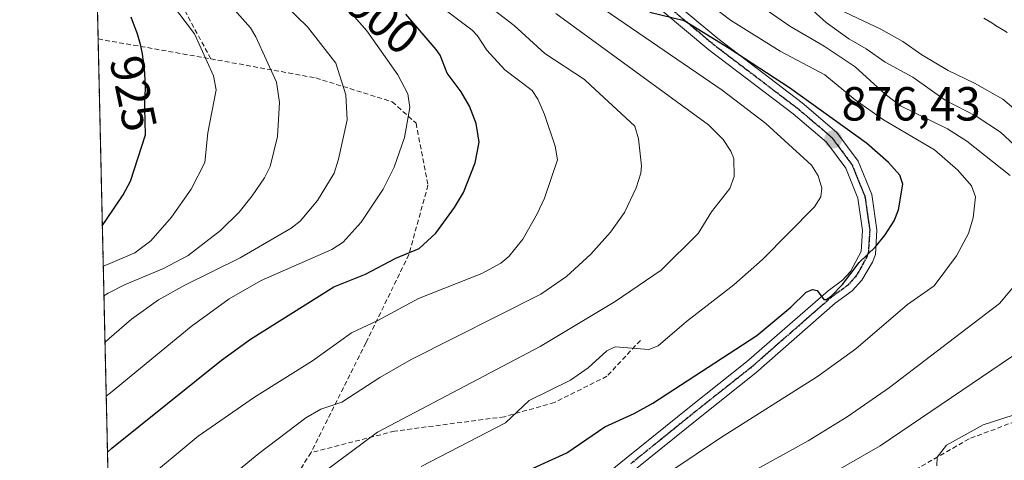
# Model space of a CAD drawing. Units: metres. Extents: x 654527 to 657977, y 4760249 to 4762638.
# Drawn here: x 654527 to 654734, y 4761748 to 4761840 of the extents above; entities that cross this region are included whole.
import ezdxf
from ezdxf.enums import TextEntityAlignment as Align

# ---------------------------------------------------------------- set-up
doc = ezdxf.new("R2010")
doc.units = ezdxf.units.M
doc.header["$MEASUREMENT"] = 0
for name, pattern in [('TRAZO_Y_PUNTO', [1, 0.5, -0.25, 0, -0.25]), ('TRAZOS', [0.75, 0.5, -0.25]), ('TRAZOS2', [0.375, 0.25, -0.125]), ('TRAZOSX2', [1.5, 1, -0.5])]:
    doc.linetypes.add(name, pattern=pattern)
for name, color, linetype, lineweight in [('Arbolado forestal', 92, 'TRAZOS', 0), ('Arbolado forestal CxS', 92, 'Continuous', 0), ('Carátula', 7, 'Continuous', 5), ('Comarca CxS', 133, 'Continuous', 0), ('Comunidad Autónoma CxS', 142, 'Continuous', 0), ('Corriente natural Cxs', 5, 'Continuous', 13), ('Corriente natural superficial', 5, 'Continuous', 13), ('Curva de nivel maestra', 36, 'Continuous', 30), ('Curva de nivel normal', 36, 'Continuous', 0), ('Espacio natural protegido CxS', 2, 'Continuous', 0), ('Municipio CxS', 142, 'Continuous', 0), ('Pista no pavimentada', 254, 'Continuous', 13), ('Pista no pavimentada Cxs', 254, 'Continuous', 0), ('Pista pavimentada eje', 135, 'TRAZO_Y_PUNTO', 0), ('Provincia CxS', 1, 'Continuous', 0), ('Punto de cota en terreno', 7, 'Continuous', 0), ('Ruta', 19, 'TRAZOS2', 30), ('Rótulo de curva de nivel directora', 19, 'Continuous', 0), ('Rótulo de punto de cota en terreno', 19, 'Continuous', 0), ('Senda', 19, 'TRAZOSX2', 0), ('Suelo desnudo', 252, 'Continuous', 0), ('Suelo desnudo CxS', 43, 'Continuous', 0)]:
    doc.layers.add(name, color=color, linetype=linetype, lineweight=lineweight)
doc.styles.add('Arial', font='txt', dxfattribs={"height": 0.2})

# ---------------------------------------------------------------- blocks, each defined once
blk = doc.blocks.new('*U154')
at = {"layer": 'Suelo desnudo CxS', "color": 43, "linetype": 'Continuous', "lineweight": 0}
blk.add_polyline3d([(654734.15, 4761837.24, 851.61), (654733.34, 4761837.75, 851.61), (654732.52, 4761838.26, 851.6), (654731.71, 4761838.77, 851.61), (654730.9, 4761839.28, 851.6), (654730.08, 4761839.78, 851.6), (654729.27, 4761840.29, 851.59)], dxfattribs=at)
blk = doc.blocks.new('*U158')
at = {"layer": 'Curva de nivel normal', "color": 36, "linetype": 'Continuous', "lineweight": 0}
blk.add_polyline3d([(654545.35, 4761761.04, 905), (654545.35, 4761761.04, 905), (654546.25, 4761761.8, 905), (654563.15, 4761775.67, 905), (654571.14, 4761781.44, 905), (654577.83, 4761785.31, 905), (654592.65, 4761791.82, 905), (654595, 4761793.31, 905), (654598.75, 4761797.55, 905), (654603.41, 4761804.42, 905), (654605.72, 4761809.08, 905), (654607.86, 4761815.3, 905), (654609, 4761821.54, 905), (654608.59, 4761824.41, 905), (654606.48, 4761828.42, 905), (654599.94, 4761837.62, 905), (654596.86, 4761841.14, 905)], dxfattribs=at)
blk = doc.blocks.new('*U160')
at = {"layer": 'Curva de nivel normal', "color": 36, "linetype": 'Continuous', "lineweight": 0}
blk.add_polyline3d([(654552.53, 4761742.6, 895), (654564.63, 4761752.67, 895), (654576.4, 4761760.83, 895), (654588.61, 4761768.5, 895), (654596.72, 4761774.35, 895), (654602.27, 4761776.95, 895), (654610.76, 4761781.52, 895), (654624.04, 4761786.74, 895), (654628.02, 4761788.96, 895), (654629.72, 4761790.32, 895), (654632.63, 4761793.96, 895), (654635.67, 4761799.29, 895), (654637.19, 4761802.59, 895), (654639.91, 4761810.62, 895), (654639.42, 4761813.43, 895), (654637.2, 4761820.09, 895), (654635.81, 4761823.28, 895), (654634.61, 4761825.09, 895), (654628.86, 4761829.43, 895), (654625.12, 4761833.58, 895), (654623.16, 4761836.58, 895), (654622.02, 4761837.75, 895), (654614.98, 4761843.09, 895)], dxfattribs=at)
blk = doc.blocks.new('*U167')
at = {"layer": 'Curva de nivel normal', "color": 36, "linetype": 'Continuous', "lineweight": 0}
for points in [[(654547.63, 4761660.09, 865), (654548.53, 4761660.89, 865), (654561.55, 4761674.05, 865), (654571.4, 4761686.1, 865), (654575.25, 4761690.27, 865), (654577.51, 4761691.96, 865), (654581.65, 4761693.82, 865), (654591.7, 4761701.68, 865), (654597.69, 4761705.83, 865), (654608.81, 4761712.39, 865), (654631.99, 4761723.75, 865), (654648.86, 4761730.07, 865), (654658.99, 4761732.97, 865), (654665.71, 4761735.65, 865), (654681.82, 4761745.86, 865), (654692.42, 4761751.72, 865), (654700.63, 4761756.74, 865), (654709.46, 4761762.89, 865), (654723.09, 4761773.31, 865), (654732.55, 4761780.47, 865), (654736.13, 4761784.79, 865)], [(654734.8, 4761807.34, 865), (654725.72, 4761814.5, 865), (654721.64, 4761817.11, 865), (654711.79, 4761821.94, 865), (654708.58, 4761824.38, 865), (654702.32, 4761830.07, 865), (654695.82, 4761834.38, 865), (654688.6, 4761838.62, 865), (654661.39, 4761857.56, 865)]]:
    blk.add_polyline3d(points, dxfattribs=at)
blk = doc.blocks.new('*U190')
at = {"layer": 'Curva de nivel normal', "color": 36, "linetype": 'Continuous', "lineweight": 0}
blk.add_polyline3d([(654544.87, 4761782.11, 915), (654545.78, 4761782.63, 915), (654549.21, 4761784.4, 915), (654557.38, 4761787.85, 915), (654562.54, 4761790.52, 915), (654569.32, 4761795.76, 915), (654573.23, 4761799.59, 915), (654575.97, 4761803.04, 915), (654578.51, 4761806.79, 915), (654579.74, 4761809.2, 915), (654581.25, 4761815.47, 915), (654581.65, 4761822.61, 915), (654581.01, 4761826.86, 915), (654576.73, 4761836.36, 915), (654575.56, 4761838.25, 915), (654569.9, 4761844.7, 915), (654563.45, 4761849.62, 915), (654557.68, 4761855.08, 915), (654543.81, 4761869.93, 915), (654542.86, 4761871, 915), (654542.86, 4761871, 915)], dxfattribs=at)
blk = doc.blocks.new('*U216')
at = {"layer": 'Curva de nivel normal', "color": 36, "linetype": 'Continuous', "lineweight": 0}
blk.add_polyline3d([(654611.34, 4761746.36, 880), (654629.04, 4761755.51, 880), (654634.01, 4761760.17, 880), (654642.64, 4761764.42, 880), (654646.37, 4761766.99, 880), (654650.28, 4761770.6, 880), (654652, 4761771.38, 880), (654659.09, 4761770.87, 880), (654661.03, 4761771.59, 880), (654666.97, 4761776.72, 880), (654676.84, 4761784.38, 880), (654682.89, 4761789.74, 880), (654693.8, 4761800.77, 880), (654695.09, 4761802.86, 880), (654695.34, 4761804.63, 880), (654694.55, 4761807.25, 880), (654693.11, 4761809.48, 880), (654683.59, 4761818.22, 880), (654674.41, 4761825.18, 880), (654650.14, 4761841.78, 880)], dxfattribs=at)
blk = doc.blocks.new('*U224')
at = {"layer": 'Curva de nivel normal', "color": 36, "linetype": 'Continuous', "lineweight": 0}
blk.add_polyline3d([(654546.51, 4761709.53, 885), (654547.41, 4761710.38, 885), (654556.19, 4761718.26, 885), (654561.07, 4761723.25, 885), (654578.28, 4761737.46, 885), (654585.58, 4761741.19, 885), (654602.19, 4761753.52, 885), (654636.31, 4761771.48, 885), (654652.01, 4761780.94, 885), (654661.65, 4761787.47, 885), (654669.42, 4761795.12, 885), (654672.21, 4761799.67, 885), (654676.06, 4761804.6, 885), (654676.92, 4761807.13, 885), (654676.9, 4761810.84, 885), (654676.27, 4761812.42, 885), (654674.61, 4761814.88, 885), (654671.56, 4761817.91, 885), (654639.55, 4761841.24, 885)], dxfattribs=at)
blk = doc.blocks.new('*U236')
at = {"layer": 'Curva de nivel normal', "color": 36, "linetype": 'Continuous', "lineweight": 0}
blk.add_polyline3d([(654545.09, 4761772.29, 910), (654546, 4761773.14, 910), (654550.63, 4761777.23, 910), (654556.3, 4761781.23, 910), (654561.85, 4761784.33, 910), (654573.45, 4761790.03, 910), (654584.09, 4761796.3, 910), (654586.02, 4761797.74, 910), (654589.6, 4761802.08, 910), (654593.13, 4761807.79, 910), (654594.06, 4761810.73, 910), (654595.86, 4761818.99, 910), (654595.55, 4761824.23, 910), (654593.46, 4761830.84, 910), (654587.55, 4761838.48, 910), (654580.7, 4761845.17, 910), (654574.81, 4761849.52, 910), (654567.67, 4761855.46, 910), (654555, 4761867.76, 910), (654543.58, 4761880.27, 910), (654543.11, 4761880.88, 910), (654542.62, 4761881.54, 910)], dxfattribs=at)
blk = doc.blocks.new('*U243')
at = {"layer": 'Curva de nivel normal', "color": 36, "linetype": 'Continuous', "lineweight": 0}
blk.add_polyline3d([(654546.21, 4761722.77, 890), (654547.11, 4761723.6, 890), (654560.69, 4761735.42, 890), (654577.34, 4761749.04, 890), (654587.21, 4761756.53, 890), (654590.34, 4761758.35, 890), (654594.72, 4761759.82, 890), (654602.72, 4761765.01, 890), (654609.28, 4761768.78, 890), (654636.4, 4761782.43, 890), (654641.79, 4761786.13, 890), (654646.9, 4761790.79, 890), (654651.04, 4761795.45, 890), (654653.94, 4761799.54, 890), (654656.38, 4761804.71, 890), (654657.35, 4761807.78, 890), (654657.5, 4761809.32, 890), (654656.89, 4761815.01, 890), (654656.13, 4761817.67, 890), (654646.85, 4761826.24, 890), (654645.56, 4761827.42, 890), (654637.26, 4761832.85, 890), (654630.85, 4761838.74, 890), (654625.48, 4761842.83, 890)], dxfattribs=at)
blk = doc.blocks.new('*U247')
at = {"layer": 'Curva de nivel normal', "color": 36, "linetype": 'Continuous', "lineweight": 0}
for points in [[(654547.93, 4761646.69, 860), (654548.83, 4761647.59, 860), (654562.13, 4761660.76, 860), (654569.92, 4761669.04, 860), (654575.58, 4761676.24, 860), (654585.68, 4761687.24, 860), (654593.42, 4761694.01, 860), (654603.87, 4761701.87, 860), (654620.2, 4761710.93, 860), (654637.86, 4761718.85, 860), (654649.47, 4761723.15, 860), (654665.36, 4761727.36, 860), (654669.74, 4761728.93, 860), (654674.58, 4761731.13, 860), (654691.09, 4761741.26, 860), (654707.55, 4761750.64, 860), (654735.28, 4761769.44, 860)], [(654737.64, 4761811.82, 860), (654732.74, 4761816.38, 860), (654727.62, 4761819.74, 860), (654721.14, 4761823.12, 860), (654714.37, 4761827.94, 860), (654708.55, 4761831.06, 860), (654704.59, 4761833.85, 860), (654700.97, 4761835.93, 860), (654696.22, 4761839.4, 860), (654691.92, 4761843.24, 860)]]:
    blk.add_polyline3d(points, dxfattribs=at)
blk = doc.blocks.new('*U252')
at = {"layer": 'Curva de nivel normal', "color": 36, "linetype": 'Continuous', "lineweight": 0}
blk.add_polyline3d([(654544.73, 4761788.32, 920), (654545.65, 4761788.65, 920), (654551.37, 4761791.13, 920), (654554.69, 4761793.6, 920), (654559.05, 4761798.61, 920), (654563.16, 4761804.42, 920), (654566.04, 4761810.02, 920), (654566.67, 4761816.26, 920), (654568.39, 4761825.23, 920), (654567.83, 4761828.18, 920), (654563.86, 4761837.02, 920), (654554.84, 4761848.92, 920), (654544.03, 4761860.33, 920), (654543.08, 4761861.33, 920)], dxfattribs=at)
blk = doc.blocks.new('*U255')
at = {"layer": 'Curva de nivel normal', "color": 36, "linetype": 'Continuous', "lineweight": 0}
blk.add_polyline3d([(654653.46, 4761738.53, 870), (654674.07, 4761752.35, 870), (654694.4, 4761765.17, 870), (654702.42, 4761770.98, 870), (654713.25, 4761780.25, 870), (654718.83, 4761784.19, 870), (654723.51, 4761790.46, 870), (654726.07, 4761795.17, 870), (654727.04, 4761798.43, 870), (654727.47, 4761802.85, 870), (654726.68, 4761805.16, 870), (654723.78, 4761808.46, 870), (654718.9, 4761812.66, 870), (654708.21, 4761818.96, 870), (654702.26, 4761823.15, 870), (654695.93, 4761828.42, 870), (654686.57, 4761833.33, 870), (654676.18, 4761839.83, 870), (654669.24, 4761845.15, 870)], dxfattribs=at)
blk = doc.blocks.new('*U262')
at = {"layer": 'Curva de nivel normal', "color": 36, "linetype": 'Continuous', "lineweight": 0}
for points in [[(654698.94, 4761842.11, 855), (654707.66, 4761837.96, 855), (654712.26, 4761835.41, 855), (654716.29, 4761832.58, 855), (654721.8, 4761829.31, 855), (654727.29, 4761826.68, 855), (654733.21, 4761823.29, 855), (654742.24, 4761815.71, 855)], [(654739.75, 4761758.52, 855), (654729.13, 4761755.07, 855), (654721.44, 4761750.78, 855), (654719.48, 4761748.28, 855), (654719.37, 4761746.45, 855)]]:
    blk.add_polyline3d(points, dxfattribs=at)
blk = doc.blocks.new('*U284')
at = {"layer": 'Curva de nivel maestra', "color": 36, "linetype": 'Continuous', "lineweight": 30}
blk.add_polyline3d([(654630.99, 4761744.23, 875), (654641.87, 4761749.22, 875), (654649.81, 4761754.66, 875), (654656.01, 4761757.44, 875), (654659.89, 4761759.58, 875), (654681.68, 4761773.81, 875), (654688.8, 4761779.73, 875), (654692.02, 4761782.87, 875), (654693.38, 4761783.4, 875), (654694.36, 4761783.21, 875), (654695.75, 4761781.36, 875), (654696.28, 4761781.35, 875), (654697.32, 4761782.06, 875), (654699.61, 4761784.46, 875), (654703.16, 4761789.08, 875), (654706.53, 4761792.33, 875), (654708.55, 4761794.86, 875), (654710.49, 4761797.81, 875), (654711.4, 4761800.08, 875), (654712.28, 4761805.48, 875), (654711.63, 4761807.39, 875), (654709.27, 4761810.02, 875), (654704.69, 4761814.09, 875), (654688.56, 4761825.71, 875), (654675.89, 4761833.95, 875), (654666.49, 4761839.7, 875), (654659.29, 4761841.43, 875)], dxfattribs=at)
blk = doc.blocks.new('*U290')
at = {"layer": 'Curva de nivel maestra', "color": 36, "linetype": 'Continuous', "lineweight": 30}
blk.add_polyline3d([(654544.54, 4761796.79, 925), (654545.43, 4761798.08, 925), (654548.94, 4761803.28, 925), (654550.46, 4761806.09, 925), (654553.62, 4761815.84, 925), (654553.44, 4761821.42, 925), (654553.47, 4761822.24, 925), (654553.55, 4761824.26, 925), (654553.56, 4761825.37, 925), (654553.54, 4761827.13, 925), (654553.45, 4761828.76, 925), (654553.38, 4761829.6, 925), (654553.24, 4761830.87, 925), (654553.05, 4761832.16, 925), (654552.94, 4761832.81, 925), (654552.67, 4761834.11, 925), (654552.52, 4761834.76, 925), (654552.26, 4761835.74, 925), (654551.97, 4761836.71, 925), (654551.76, 4761837.35, 925), (654551.32, 4761838.62, 925), (654550.6, 4761840.46, 925)], dxfattribs=at)
blk = doc.blocks.new('*U294')
at = {"layer": 'Curva de nivel maestra', "color": 36, "linetype": 'Continuous', "lineweight": 30}
blk.add_polyline3d([(654545.61, 4761749.35, 900), (654546.52, 4761750.15, 900), (654569.5, 4761768.58, 900), (654575.57, 4761772.98, 900), (654593.04, 4761783.95, 900), (654599.72, 4761786.62, 900), (654606.03, 4761790.02, 900), (654610.92, 4761792.04, 900), (654614.45, 4761795.19, 900), (654618.35, 4761800.59, 900), (654620.22, 4761803.76, 900), (654622.7, 4761809.96, 900), (654623.5, 4761814.3, 900), (654622.89, 4761818.2, 900), (654621.51, 4761821.87, 900), (654619.74, 4761824.85, 900), (654616.82, 4761828.77, 900), (654615.3, 4761832.5, 900), (654614.48, 4761833.7, 900), (654608.12, 4761841.14, 900)], dxfattribs=at)
blk = doc.blocks.new('5PATER')
at = {"layer": 'Carátula', "linetype": 'Continuous', "lineweight": 5}
h = blk.add_hatch(color=250, dxfattribs=at)
edge = h.paths.add_edge_path()
edge.add_ellipse((0, 0.01), major_axis=(-1.33, -1.34), ratio=0.999422, start_angle=0, end_angle=360)

msp = doc.modelspace()

# ---------------------------------------------------------------- linework, layer by layer
at = {"layer": 'Arbolado forestal', "color": 92, "linetype": 'TRAZOS', "lineweight": 0}
for points in [[(654546.51, 4761709.69, 884.61), (654543.65, 4761835.92, 928.55), (654542.81, 4761873.31, 913.85), (654536.45, 4762154.21, 864.67), (654529.26, 4762472.54, 899.17), (654528.2, 4762519.3, 921.59), (654527.55, 4762547.8, 934.05), (654527.23, 4762562.12, 941.18), (654576.08, 4762563.24, 938.59)], [(654729.27, 4761840.29, 851.59), (654730.08, 4761839.78, 851.6), (654730.9, 4761839.28, 851.6), (654731.71, 4761838.77, 851.61), (654732.52, 4761838.26, 851.6), (654733.34, 4761837.75, 851.61), (654734.15, 4761837.24, 851.61)]]:
    msp.add_polyline3d(points, dxfattribs=at)
at = {"layer": 'Arbolado forestal CxS', "color": 92, "linetype": 'Continuous', "lineweight": 0}
for points in [[(654546.51, 4761709.69, 884.61), (654527.23, 4762562.12, 941.18)], [(654729.27, 4761840.29, 851.59), (654730.08, 4761839.78, 851.6), (654730.9, 4761839.28, 851.6), (654731.71, 4761838.77, 851.61), (654732.52, 4761838.26, 851.6), (654733.34, 4761837.75, 851.61), (654734.15, 4761837.24, 851.61)]]:
    msp.add_polyline3d(points, dxfattribs=at)
at = {"layer": 'Comarca CxS', "color": 133, "linetype": 'Continuous', "lineweight": 0}
msp.add_polyline3d([(657976.79, 4760326.31, 1097.09), (654579.55, 4760248.73, 1102.52), (654527.23, 4762562.12, 941.18), (656601.18, 4762609.48, 929.21)], dxfattribs=at)
at = {"layer": 'Comunidad Autónoma CxS', "color": 142, "linetype": 'Continuous', "lineweight": 0}
msp.add_polyline3d([(657976.79, 4760326.31, 1097.09), (654579.55, 4760248.73, 1102.52), (654527.23, 4762562.12, 941.18), (656601.18, 4762609.48, 929.21)], dxfattribs=at)
at = {"layer": 'Corriente natural Cxs', "color": 5, "linetype": 'Continuous', "lineweight": 13}
msp.add_polyline3d([(654734.15, 4761837.24, 851.61), (654733.34, 4761837.75, 851.61), (654732.52, 4761838.26, 851.6), (654731.71, 4761838.77, 851.61), (654730.9, 4761839.28, 851.6), (654730.08, 4761839.78, 851.6), (654729.27, 4761840.29, 851.59)], dxfattribs=at)
at = {"layer": 'Corriente natural superficial', "color": 5, "linetype": 'Continuous', "lineweight": 13}
msp.add_polyline3d([(654734.15, 4761837.24, 851.61), (654733.34, 4761837.75, 851.61), (654732.52, 4761838.26, 851.6), (654731.71, 4761838.77, 851.61), (654730.9, 4761839.28, 851.6), (654730.08, 4761839.78, 851.6), (654729.27, 4761840.29, 851.59)], dxfattribs=at)
at = {"layer": 'Espacio natural protegido CxS', "color": 2, "linetype": 'Continuous', "lineweight": 0}
msp.add_polyline3d([(657976.79, 4760326.31, 1097.09), (654579.55, 4760248.73, 1102.52), (654527.23, 4762562.12, 941.18), (656601.18, 4762609.48, 929.21)], dxfattribs=at)
msp.add_polyline3d([(657976.79, 4760326.31, 1097.09), (654579.55, 4760248.73, 1102.52), (654527.23, 4762562.12, 941.18), (656601.18, 4762609.48, 929.21)], dxfattribs=at)
at = {"layer": 'Municipio CxS', "color": 142, "linetype": 'Continuous', "lineweight": 0}
msp.add_polyline3d([(657976.79, 4760326.31, 1097.09), (654579.55, 4760248.73, 1102.52), (654527.23, 4762562.12, 941.18), (656601.18, 4762609.48, 929.21)], dxfattribs=at)
at = {"layer": 'Pista no pavimentada', "color": 254, "linetype": 'Continuous', "lineweight": 13}
for points in [[(654654.48, 4761851.92, 872.05), (654673.49, 4761835.99, 873.7), (654691.15, 4761822.56, 875.1), (654698.48, 4761816.33, 875.35), (654702.95, 4761810.29, 876.35), (654705.8, 4761803.33, 876.64), (654706.86, 4761795.92, 875.77), (654706.52, 4761790.77, 874.41), (654705.92, 4761789.16, 874.05), (654703.72, 4761785.38, 873.69), (654701.68, 4761783.13, 873.66), (654698.11, 4761780.54, 874.03), (654681.5, 4761765.98, 872.91), (654669.78, 4761756.7, 872.19), (654656.19, 4761745.71, 871.23)], [(654647.24, 4761742.33, 870.79), (654654.31, 4761748.05, 871.51), (654667.9, 4761759.04, 872.8), (654679.54, 4761768.26, 873.58), (654696.61, 4761783.16, 875.02), (654699.66, 4761785.37, 874.67), (654701.28, 4761787.16, 874.83), (654703.56, 4761791.41, 875.23), (654703.84, 4761795.8, 876.04), (654702.88, 4761802.53, 876.68), (654700.31, 4761808.81, 877.2), (654696.28, 4761814.27, 876.38), (654689.27, 4761820.22, 876.19), (654671.61, 4761833.65, 875.43), (654652.48, 4761849.68, 873.78)]]:
    msp.add_polyline3d(points, dxfattribs=at)
at = {"layer": 'Pista no pavimentada Cxs', "color": 254, "linetype": 'Continuous', "lineweight": 0}
for points in [[(654654.48, 4761851.92, 872.05), (654673.49, 4761835.99, 873.7), (654691.15, 4761822.56, 875.1), (654698.48, 4761816.33, 875.35), (654702.95, 4761810.29, 876.35), (654705.8, 4761803.33, 876.64), (654706.86, 4761795.92, 875.77), (654706.52, 4761790.77, 874.41), (654705.92, 4761789.16, 874.05), (654703.72, 4761785.38, 873.69), (654701.68, 4761783.13, 873.66), (654698.11, 4761780.54, 874.03), (654681.5, 4761765.98, 872.91), (654669.78, 4761756.7, 872.19), (654656.19, 4761745.71, 871.23)], [(654647.24, 4761742.33, 870.79), (654654.31, 4761748.05, 871.51), (654667.9, 4761759.04, 872.8), (654679.54, 4761768.26, 873.58), (654696.61, 4761783.16, 875.02), (654699.66, 4761785.37, 874.67), (654701.28, 4761787.16, 874.83), (654703.56, 4761791.41, 875.23), (654703.84, 4761795.8, 876.04), (654702.88, 4761802.53, 876.68), (654700.31, 4761808.81, 877.2), (654696.28, 4761814.27, 876.38), (654689.27, 4761820.22, 876.19), (654671.61, 4761833.65, 875.43), (654652.48, 4761849.68, 873.78)]]:
    msp.add_polyline3d(points, dxfattribs=at)
at = {"layer": 'Pista pavimentada eje', "color": 135, "linetype": 'TRAZO_Y_PUNTO', "lineweight": 0}
msp.add_polyline3d([(654653.48, 4761850.8, 873.02), (654672.55, 4761834.82, 874.63), (654690.21, 4761821.39, 875.64), (654693.72, 4761818.42, 875.92), (654697.38, 4761815.3, 875.94), (654699.4, 4761812.57, 876.47), (654701.63, 4761809.55, 876.67), (654704.34, 4761802.93, 876.67), (654705.35, 4761795.86, 875.94), (654705.21, 4761793.67, 875.52), (654705.04, 4761791.09, 874.83), (654704.74, 4761790.29, 874.68), (654703.6, 4761788.16, 874.45), (654702.5, 4761786.27, 874.27), (654700.67, 4761784.25, 874.21), (654697.36, 4761781.85, 874.55), (654688.83, 4761774.4, 873.99), (654680.52, 4761767.12, 873.28), (654668.84, 4761757.87, 872.53), (654655.25, 4761746.88, 871.38)], dxfattribs=at)
at = {"layer": 'Provincia CxS', "color": 1, "linetype": 'Continuous', "lineweight": 0}
msp.add_polyline3d([(657976.79, 4760326.31, 1097.09), (654579.55, 4760248.73, 1102.52), (654527.23, 4762562.12, 941.18), (656601.18, 4762609.48, 929.21)], dxfattribs=at)
at = {"layer": 'Ruta', "color": 19, "linetype": 'TRAZOS2', "lineweight": 30}
msp.add_polyline3d([(654653.48, 4761850.8, 873.02), (654672.55, 4761834.82, 874.63), (654690.21, 4761821.39, 875.64), (654693.72, 4761818.42, 875.92), (654697.38, 4761815.3, 875.94), (654699.4, 4761812.57, 876.47), (654701.63, 4761809.55, 876.67), (654704.34, 4761802.93, 876.67), (654705.35, 4761795.86, 875.94), (654705.21, 4761793.67, 875.52), (654705.04, 4761791.09, 874.83), (654704.74, 4761790.29, 874.68), (654703.6, 4761788.16, 874.45), (654702.5, 4761786.27, 874.27), (654700.67, 4761784.25, 874.21), (654697.36, 4761781.85, 874.55), (654688.83, 4761774.4, 873.99), (654680.52, 4761767.12, 873.28), (654668.84, 4761757.87, 872.53), (654655.25, 4761746.88, 871.38)], dxfattribs=at)
at = {"layer": 'Senda', "color": 19, "linetype": 'TRAZOSX2', "lineweight": 0}
for points in [[(654567.28, 4761831.75, 919.53), (654553.28, 4761857.75, 915.92), (654542.81, 4761873.31, 913.85), (654542.81, 4761873.31, 913.85)], [(654543.65, 4761835.92, 928.55), (654567.28, 4761831.75, 919.53)], [(654567.28, 4761831.75, 919.53), (654589.28, 4761827.75, 911.77), (654605.28, 4761822.75, 906.18), (654610.28, 4761818.25, 904.54), (654612.78, 4761805.25, 902.39), (654608.78, 4761790.75, 899.76), (654599.78, 4761772.25, 893.19), (654588.28, 4761749.25, 886.86)], [(654773.17, 4761784.63, 852.16), (654763.17, 4761772.13, 853.13), (654752.67, 4761762.13, 854.01), (654726.17, 4761752.13, 854.03), (654702.67, 4761738.63, 854.27), (654670.67, 4761713.63, 853.76), (654635.17, 4761692.63, 853.39), (654595.17, 4761670.13, 853.63), (654568.67, 4761648.63, 854.23), (654548.26, 4761632.21, 855.02)], [(654657.28, 4761772.75, 880.33), (654650.28, 4761765.25, 878.57), (654639.28, 4761759.75, 878.81), (654628.78, 4761756.75, 879.98), (654605.78, 4761753.75, 884.15), (654588.28, 4761749.25, 886.86)], [(654588.28, 4761749.25, 886.86), (654581.28, 4761738.25, 884.37), (654555.28, 4761697.25, 876.77), (654547.13, 4761682.03, 874.07)]]:
    msp.add_polyline3d(points, dxfattribs=at)
at = {"layer": 'Suelo desnudo', "color": 252, "linetype": 'Continuous', "lineweight": 0}
msp.add_polyline3d([(654729.27, 4761840.29, 851.59), (654730.08, 4761839.78, 851.6), (654730.9, 4761839.28, 851.6), (654731.71, 4761838.77, 851.61), (654732.52, 4761838.26, 851.6), (654733.34, 4761837.75, 851.61), (654734.15, 4761837.24, 851.61)], dxfattribs=at)

# ---------------------------------------------------------------- block references
at = {"layer": 'Curva de nivel maestra', "color": 36, "linetype": 'Continuous', "lineweight": 30}
for name in ['*U284', '*U294', '*U290']:
    msp.add_blockref(name, (0, 0), dxfattribs=at)
at = {"layer": 'Curva de nivel normal', "color": 36, "linetype": 'Continuous', "lineweight": 0}
for name in ['*U167', '*U158', '*U160', '*U243', '*U224', '*U216', '*U255', '*U190', '*U236', '*U247', '*U252', '*U262']:
    msp.add_blockref(name, (0, 0), dxfattribs=at)
at = {"layer": 'Punto de cota en terreno', "linetype": 'Continuous', "lineweight": 0}
msp.add_blockref('5PATER', (654697.69, 4761814.88, 876.43), dxfattribs=at)
at = {"layer": 'Suelo desnudo CxS', "color": 43, "linetype": 'Continuous', "lineweight": 0}
msp.add_blockref('*U154', (0, 0), dxfattribs=at)

# ---------------------------------------------------------------- texts
at = {"layer": 'Rótulo de curva de nivel directora', "color": 19, "linetype": 'Continuous', "lineweight": 0, "style": 'Arial'}
for s, rotation, p in [('900', -40.2364, (654603.36, 4761839.89)), ('925', -78.2668, (654551.06, 4761824.5))]:
    msp.add_text(s, height=7, rotation=rotation, dxfattribs=at).set_placement(p, align=Align.MIDDLE_CENTER)
at = {"layer": 'Rótulo de punto de cota en terreno', "color": 19, "linetype": 'Continuous', "lineweight": 0, "style": 'Arial'}
msp.add_text('876,43', height=7, dxfattribs=at).set_placement((654699.45, 4761816.64), align=Align.BOTTOM_LEFT)

doc.saveas('drawing.dxf')
